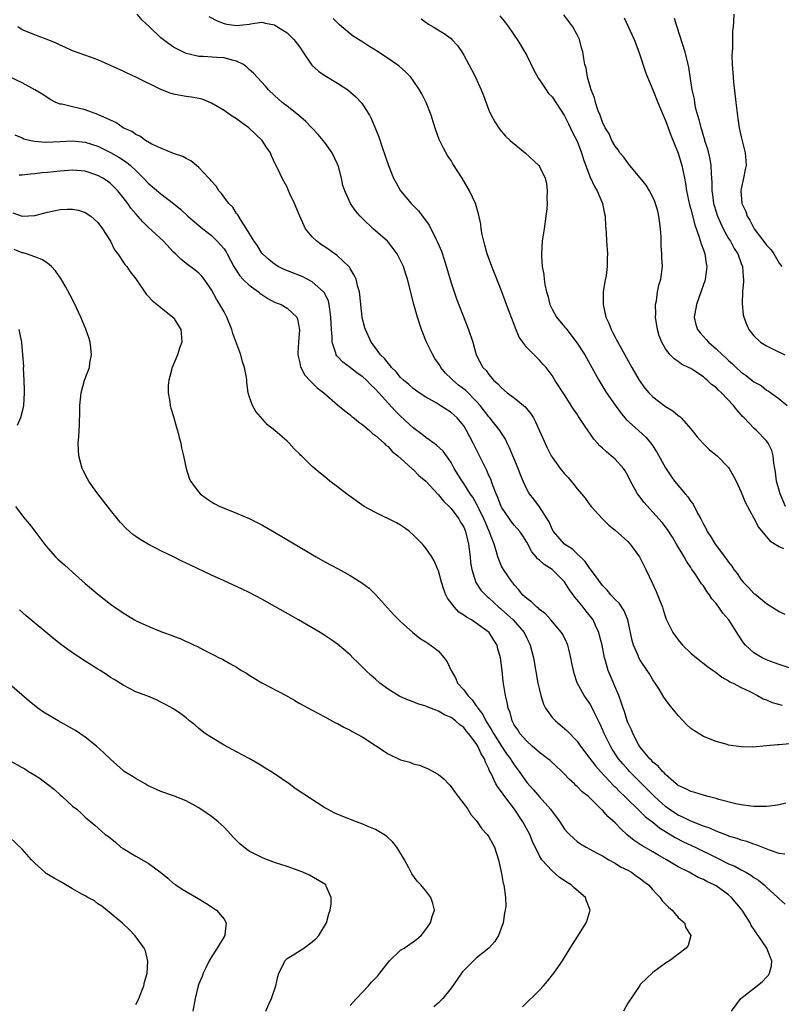
# Model space of a CAD drawing. Units: inches. Extents: x 2505702 to 2508000, y 1521000 to 1524000.
# Drawn here: x 2506577 to 2506697, y 1523222 to 1523378 of the extents above; entities that cross this region are included whole.
import ezdxf

# ---------------------------------------------------------------- set-up
doc = ezdxf.new("R2010")
doc.units = ezdxf.units.IN
doc.header["$MEASUREMENT"] = 0
doc.layers.add('LD25051521_10ft', color=254, linetype='Continuous')

msp = doc.modelspace()

# ---------------------------------------------------------------- linework, layer by layer
at = {"layer": 'LD25051521_10ft'}
for points, elevation in [([(2506698.65, 1523263.35), (2506697, 1523263.19), (2506696.8, 1523263.2), (2506695, 1523263.03), (2506692.86, 1523262.86), (2506691, 1523262.88), (2506689, 1523263.16), (2506688.75, 1523263.25), (2506687, 1523263.73), (2506685, 1523264.54), (2506683.47, 1523265.47), (2506683, 1523265.81), (2506682.38, 1523266.38), (2506681, 1523267.85), (2506679.58, 1523269.58), (2506679, 1523270.38), (2506678.74, 1523270.74), (2506677.99, 1523272.01), (2506677.37, 1523273), (2506677, 1523273.53), (2506676.44, 1523274.44), (2506676.11, 1523275), (2506675, 1523276.6), (2506674.78, 1523277), (2506674.66, 1523277.34), (2506673.93, 1523279), (2506673.72, 1523279.72), (2506673.03, 1523283.03), (2506672.44, 1523284.44), (2506671.63, 1523285.63), (2506671, 1523286.25), (2506670.3, 1523287), (2506669.74, 1523287.74), (2506669, 1523288.47), (2506667.4, 1523290.6), (2506667.07, 1523291.07), (2506667, 1523291.13), (2506666.26, 1523292.26), (2506665, 1523293.47), (2506664.23, 1523294.23), (2506663, 1523295), (2506661.21, 1523297), (2506661, 1523297.38), (2506660.53, 1523298.53), (2506660.23, 1523299), (2506659, 1523300.91), (2506658.12, 1523302.12), (2506657.44, 1523303), (2506657.26, 1523303.26), (2506657, 1523303.73), (2506656.43, 1523305), (2506656.01, 1523306.01), (2506655.65, 1523307), (2506654.28, 1523310.28), (2506653.9, 1523311), (2506653.62, 1523311.62), (2506653, 1523312.57), (2506652.75, 1523313), (2506651.16, 1523315), (2506651, 1523315.16), (2506649.62, 1523317), (2506649, 1523317.69), (2506647.35, 1523319.35), (2506646.2, 1523320.2), (2506645.26, 1523321), (2506645, 1523321.28), (2506644.13, 1523322.13), (2506643.39, 1523323), (2506643.25, 1523323.25), (2506643, 1523323.66), (2506642.44, 1523324.44), (2506642.08, 1523325), (2506641.11, 1523327), (2506640.3, 1523329), (2506639.65, 1523331), (2506639.1, 1523333), (2506639, 1523333.45), (2506638.08, 1523337), (2506637.8, 1523337.8), (2506637.44, 1523339), (2506637, 1523339.97), (2506636.47, 1523341), (2506635.84, 1523341.84), (2506634.9, 1523343), (2506632.67, 1523345), (2506631, 1523346.58), (2506630.78, 1523346.77), (2506630.56, 1523347), (2506629.83, 1523347.83), (2506629.03, 1523349), (2506628.13, 1523351), (2506627.86, 1523351.86), (2506627.63, 1523353), (2506627.14, 1523354.86), (2506627, 1523355.24), (2506626.15, 1523357), (2506625, 1523358.65), (2506624.73, 1523359), (2506623.94, 1523359.94), (2506621.99, 1523361.99), (2506620.8, 1523363), (2506619, 1523364.43), (2506618.23, 1523365), (2506617, 1523366.08), (2506616.04, 1523367), (2506615.57, 1523367.57), (2506613.67, 1523369.67), (2506613, 1523370.24), (2506612.61, 1523370.61), (2506612.09, 1523371), (2506611, 1523371.57), (2506610.29, 1523371.71), (2506609, 1523372.1), (2506607.86, 1523372.14), (2506605.71, 1523372.29), (2506605, 1523372.28), (2506603.28, 1523372.72), (2506603, 1523372.76), (2506602.49, 1523373), (2506601.5, 1523373.5), (2506601, 1523373.77), (2506600.27, 1523374.27), (2506599, 1523375.23), (2506597.2, 1523377), (2506596.04, 1523378.04), (2506595.22, 1523379)], 7710), ([(2506606.61, 1523378.61), (2506607.93, 1523377.93), (2506609, 1523377.5), (2506609.43, 1523377.43), (2506611, 1523377.19), (2506613, 1523377.43), (2506613.52, 1523377.52), (2506615, 1523377.71), (2506615.57, 1523377.57), (2506617, 1523377.29), (2506617.5, 1523377), (2506619, 1523376.02), (2506620.09, 1523375), (2506621, 1523373.79), (2506621.51, 1523373), (2506622.92, 1523370.92), (2506623.96, 1523369.96), (2506625, 1523369.28), (2506627, 1523368.04), (2506628.61, 1523367), (2506629.88, 1523365.88), (2506630.73, 1523365), (2506631, 1523364.61), (2506632.04, 1523363), (2506632.36, 1523362.36), (2506633, 1523360.8), (2506633.54, 1523359.54), (2506634.06, 1523357.94), (2506634.56, 1523356.56), (2506635.08, 1523355), (2506635.89, 1523353), (2506636.27, 1523352.27), (2506637, 1523351), (2506638.66, 1523349), (2506639.82, 1523347.82), (2506641.54, 1523345.54), (2506642.59, 1523343.41), (2506642.87, 1523342.87), (2506643.46, 1523341.46), (2506643.96, 1523339.96), (2506645, 1523336.41), (2506645.86, 1523333.86), (2506647.77, 1523329), (2506648.43, 1523327), (2506649, 1523325), (2506650.03, 1523323), (2506650.54, 1523322.54), (2506651, 1523321.91), (2506651.74, 1523321), (2506652.42, 1523320.42), (2506653, 1523319.77), (2506653.9, 1523319), (2506655, 1523318.21), (2506656.5, 1523317), (2506656.76, 1523316.76), (2506657.66, 1523315.66), (2506658.05, 1523315), (2506658.37, 1523314.37), (2506659, 1523312.96), (2506660.25, 1523310.25), (2506660.88, 1523309), (2506661, 1523308.8), (2506662.28, 1523307), (2506663, 1523306.13), (2506663.55, 1523305.55), (2506664.48, 1523304.48), (2506665, 1523303.8), (2506665.7, 1523303), (2506666.27, 1523302.27), (2506667, 1523301.26), (2506667.21, 1523301), (2506668.98, 1523299), (2506670.02, 1523298.02), (2506671, 1523297.23), (2506673, 1523295.43), (2506673.39, 1523295), (2506674.87, 1523293), (2506675, 1523292.78), (2506675.86, 1523291), (2506676.87, 1523288.87), (2506677.5, 1523287.5), (2506677.71, 1523287), (2506678.49, 1523285), (2506678.6, 1523284.6), (2506679.11, 1523283.11), (2506680.15, 1523281), (2506681, 1523279.82), (2506681.71, 1523279), (2506683, 1523277.75), (2506683.91, 1523277), (2506685.63, 1523275.63), (2506686.56, 1523275), (2506687, 1523274.68), (2506687.92, 1523273.92), (2506689, 1523273.37), (2506689.21, 1523273.21), (2506689.7, 1523273), (2506691, 1523272.31), (2506692.35, 1523271.65), (2506693.57, 1523271), (2506694.48, 1523270.48), (2506695, 1523270.31), (2506695.91, 1523269.91), (2506697.5, 1523269.5)], 7700), ([(2506698.58, 1523275.42), (2506697, 1523275.93), (2506695.55, 1523276.45), (2506695, 1523276.66), (2506694.31, 1523277), (2506693, 1523277.81), (2506691.67, 1523279), (2506691.38, 1523279.38), (2506690.58, 1523280.58), (2506689.03, 1523283), (2506688.06, 1523284.06), (2506687.44, 1523285), (2506687, 1523285.59), (2506686.34, 1523286.34), (2506685.95, 1523287), (2506685.53, 1523287.53), (2506685, 1523288.38), (2506684.72, 1523288.72), (2506684.56, 1523289), (2506683.7, 1523290.3), (2506683.12, 1523291.12), (2506683, 1523291.32), (2506682.3, 1523292.3), (2506681.93, 1523293), (2506680.76, 1523295), (2506680.1, 1523296.1), (2506679.31, 1523297.31), (2506678.45, 1523298.45), (2506677, 1523300.06), (2506675.63, 1523301.63), (2506674.74, 1523302.74), (2506674.57, 1523303), (2506674.05, 1523303.95), (2506673.45, 1523305), (2506673, 1523305.89), (2506672.6, 1523306.6), (2506672.33, 1523307), (2506671, 1523308.48), (2506670.4, 1523309), (2506669.62, 1523309.62), (2506669, 1523310.21), (2506668.57, 1523310.57), (2506668.22, 1523311), (2506667.65, 1523311.65), (2506667, 1523312.6), (2506666.83, 1523312.83), (2506666.17, 1523313.83), (2506665.22, 1523315.22), (2506665, 1523315.58), (2506664.41, 1523316.41), (2506663, 1523318.65), (2506661.46, 1523321), (2506661, 1523321.75), (2506660.06, 1523323), (2506659.55, 1523323.55), (2506659, 1523324.18), (2506658.57, 1523324.57), (2506658.19, 1523325), (2506657, 1523326.16), (2506656.37, 1523327), (2506655.81, 1523327.81), (2506655.21, 1523329.21), (2506655, 1523329.8), (2506654.26, 1523331.74), (2506653.59, 1523333.59), (2506653, 1523335.14), (2506651.45, 1523339), (2506650.73, 1523341), (2506650.37, 1523342.37), (2506650.17, 1523343), (2506649.94, 1523344.06), (2506649.79, 1523345), (2506649.7, 1523345.7), (2506649.37, 1523347.37), (2506648.88, 1523349), (2506647.94, 1523351), (2506646.73, 1523353), (2506645.29, 1523355.29), (2506645, 1523355.78), (2506644.5, 1523356.5), (2506643.77, 1523357.77), (2506643.13, 1523359.13), (2506642.59, 1523360.59), (2506642.23, 1523361.77), (2506641.82, 1523363), (2506641.03, 1523365), (2506640.35, 1523366.35), (2506639.99, 1523367), (2506639, 1523368.49), (2506638.6, 1523369), (2506637.83, 1523369.83), (2506636.76, 1523370.76), (2506636.42, 1523371), (2506635, 1523371.98), (2506633.18, 1523373.18), (2506633, 1523373.31), (2506631.95, 1523373.95), (2506631, 1523374.56), (2506629.49, 1523375.49), (2506629, 1523375.87), (2506627.3, 1523377.3), (2506626.31, 1523378.31)], 7690), ([(2506640.24, 1523378.24), (2506641.43, 1523377.43), (2506642.16, 1523377), (2506643.92, 1523375.92), (2506645, 1523375.12), (2506645.13, 1523375), (2506646.01, 1523374.01), (2506646.7, 1523373), (2506647, 1523372.5), (2506647.83, 1523371), (2506648.23, 1523370.23), (2506648.85, 1523369), (2506649.76, 1523367), (2506650.13, 1523366.13), (2506651, 1523363.79), (2506651.33, 1523363), (2506651.91, 1523361.91), (2506652.71, 1523360.71), (2506653.65, 1523359.65), (2506654.39, 1523359), (2506654.7, 1523358.7), (2506656.76, 1523357), (2506658.92, 1523355), (2506659, 1523354.87), (2506659.93, 1523353), (2506660.1, 1523352.1), (2506660.25, 1523351), (2506660.2, 1523349.8), (2506660.22, 1523349), (2506660.16, 1523348.16), (2506660.03, 1523347), (2506659.74, 1523345), (2506659.66, 1523344.34), (2506659.45, 1523343), (2506659.34, 1523341), (2506659.33, 1523340.67), (2506659.46, 1523339), (2506659.72, 1523337.72), (2506659.75, 1523337), (2506659.87, 1523336.13), (2506660.14, 1523335), (2506660.34, 1523334.34), (2506660.67, 1523333), (2506661, 1523332.27), (2506661.69, 1523331), (2506663, 1523329.47), (2506663.21, 1523329.21), (2506663.35, 1523329), (2506665, 1523326.86), (2506666.18, 1523325), (2506667.32, 1523323), (2506668.42, 1523321), (2506669.39, 1523319.39), (2506669.64, 1523319), (2506671, 1523317.03), (2506671.86, 1523315.86), (2506672.78, 1523314.78), (2506674.7, 1523313), (2506675.91, 1523311.91), (2506676.82, 1523310.82), (2506677.61, 1523309.61), (2506679, 1523307.09), (2506679.84, 1523305.84), (2506680.44, 1523305), (2506682.09, 1523303), (2506682.51, 1523302.51), (2506683, 1523301.79), (2506683.36, 1523301.36), (2506684.08, 1523299.92), (2506684.59, 1523299), (2506685, 1523298.15), (2506685.42, 1523297.42), (2506685.62, 1523297), (2506686.17, 1523296.17), (2506686.88, 1523295), (2506688.65, 1523292.65), (2506689, 1523292.13), (2506689.5, 1523291.5), (2506689.82, 1523291), (2506690.33, 1523290.33), (2506691, 1523289.33), (2506691.3, 1523289), (2506692.16, 1523288.15), (2506693, 1523287.21), (2506693.13, 1523287.13), (2506695, 1523285.62), (2506696.6, 1523284.6), (2506697, 1523284.32), (2506697.93, 1523283.93)], 7680), ([(2506652.71, 1523378.71), (2506653.61, 1523377.61), (2506654.08, 1523377), (2506655, 1523375.69), (2506655.45, 1523375), (2506656.04, 1523374.04), (2506657, 1523372.42), (2506658.12, 1523370.12), (2506658.76, 1523369), (2506658.83, 1523368.83), (2506659, 1523368.61), (2506660.07, 1523367), (2506660.43, 1523366.43), (2506661, 1523365.89), (2506663, 1523362.86), (2506663.59, 1523361.59), (2506664.26, 1523360.26), (2506665, 1523358.89), (2506665.69, 1523357), (2506665.98, 1523355.98), (2506667, 1523353.29), (2506667.71, 1523351.71), (2506668.15, 1523351), (2506669.01, 1523349), (2506669.33, 1523347.33), (2506669.43, 1523347), (2506669.47, 1523345.47), (2506669.54, 1523345), (2506669.6, 1523344.4), (2506669.66, 1523343), (2506669.79, 1523341), (2506669.75, 1523340.25), (2506669.75, 1523339), (2506669.56, 1523337.56), (2506669.38, 1523336.62), (2506669.13, 1523335), (2506669.1, 1523333), (2506669.55, 1523331), (2506670.02, 1523330.02), (2506670.37, 1523329), (2506670.61, 1523328.61), (2506671, 1523327.8), (2506671.29, 1523327.29), (2506671.41, 1523327), (2506673.64, 1523323), (2506674.82, 1523321), (2506675.74, 1523319.74), (2506676.37, 1523319), (2506677, 1523318.37), (2506679, 1523316.83), (2506680.13, 1523316.13), (2506681, 1523315.38), (2506681.24, 1523315.24), (2506681.49, 1523315), (2506683, 1523313.27), (2506684.03, 1523312.03), (2506684.95, 1523310.95), (2506685.97, 1523309.97), (2506687.16, 1523309), (2506689, 1523307.13), (2506689.1, 1523307), (2506689.79, 1523305.79), (2506690.2, 1523305), (2506691, 1523303.26), (2506691.64, 1523301.64), (2506693, 1523299.12), (2506693.71, 1523297.71), (2506695, 1523296.17), (2506695.51, 1523295.51), (2506696.4, 1523295), (2506697, 1523294.63), (2506697.68, 1523294.32)], 7670), ([(2506698, 1523301), (2506697.15, 1523303), (2506696.6, 1523305), (2506696.44, 1523306.44), (2506696.31, 1523307), (2506696.15, 1523307.85), (2506696.05, 1523309), (2506695.83, 1523309.83), (2506695.29, 1523311), (2506695, 1523311.37), (2506693.4, 1523313), (2506693, 1523313.37), (2506691.45, 1523315), (2506691.22, 1523315.22), (2506691, 1523315.5), (2506690.28, 1523316.28), (2506689.79, 1523317), (2506687.86, 1523319), (2506687.4, 1523319.4), (2506687, 1523319.82), (2506686.31, 1523320.31), (2506685.62, 1523321), (2506685.26, 1523321.26), (2506685, 1523321.51), (2506683.46, 1523322.54), (2506683, 1523322.82), (2506682.66, 1523323), (2506681.51, 1523323.51), (2506681, 1523323.93), (2506680.35, 1523324.35), (2506679.75, 1523325), (2506679, 1523325.94), (2506678.4, 1523327), (2506678, 1523328), (2506677.72, 1523329), (2506677.43, 1523331), (2506677.46, 1523331.46), (2506677.43, 1523333), (2506677.56, 1523333.56), (2506677.74, 1523335), (2506677.94, 1523336.06), (2506678.24, 1523337), (2506678.51, 1523339), (2506678.42, 1523340.42), (2506678.42, 1523341), (2506678.28, 1523342.28), (2506678.29, 1523343.71), (2506678.2, 1523345), (2506678.11, 1523345.89), (2506677.95, 1523347), (2506677.75, 1523347.75), (2506677.31, 1523349.31), (2506677, 1523350.02), (2506676.47, 1523351), (2506675.92, 1523351.92), (2506675, 1523353.06), (2506673.35, 1523355), (2506673.2, 1523355.2), (2506673, 1523355.43), (2506672.36, 1523356.36), (2506671.77, 1523357), (2506671.47, 1523357.47), (2506671, 1523358.06), (2506670.49, 1523359), (2506670.05, 1523360.05), (2506669.44, 1523361), (2506669, 1523361.9), (2506668.61, 1523363), (2506668.33, 1523363.67), (2506667.91, 1523365), (2506667.73, 1523365.73), (2506667.2, 1523367), (2506666.63, 1523369), (2506666.42, 1523370.42), (2506666.21, 1523371), (2506666.05, 1523371.95), (2506665.89, 1523373), (2506665.67, 1523373.67), (2506665.36, 1523375), (2506665, 1523375.72), (2506664.32, 1523377), (2506662.89, 1523378.89)], 7660), ([(2506672.42, 1523378.42), (2506673.06, 1523377.06), (2506674.01, 1523375), (2506674.78, 1523373), (2506675.81, 1523369.81), (2506676.12, 1523369), (2506677, 1523366.99), (2506677.76, 1523365), (2506678.6, 1523363), (2506679, 1523362.12), (2506679.84, 1523359.84), (2506681, 1523356.96), (2506681.6, 1523355), (2506681.74, 1523354.26), (2506682.02, 1523353), (2506682.17, 1523352.17), (2506682.33, 1523351), (2506682.79, 1523348.79), (2506683, 1523348.1), (2506683.62, 1523345.62), (2506684.34, 1523343.66), (2506684.62, 1523342.62), (2506685, 1523341.67), (2506685.17, 1523341.17), (2506685.25, 1523341), (2506685.46, 1523339.46), (2506685.57, 1523339), (2506685.33, 1523337.33), (2506685.3, 1523337), (2506685.24, 1523336.76), (2506684.72, 1523335.28), (2506683.88, 1523333), (2506683.53, 1523331), (2506683.82, 1523329.82), (2506684.07, 1523329), (2506684.48, 1523328.48), (2506685.43, 1523327.43), (2506685.79, 1523327), (2506687, 1523325.96), (2506688.01, 1523325), (2506688.54, 1523324.54), (2506689, 1523324.1), (2506689.6, 1523323.6), (2506690.22, 1523323), (2506691, 1523322.28), (2506691.76, 1523321.76), (2506693, 1523320.75), (2506694.14, 1523320.14), (2506695, 1523319.42), (2506695.28, 1523319.28), (2506697, 1523318.03), (2506698.3, 1523317)], 7650), ([(2506680.37, 1523378.37), (2506680.79, 1523377), (2506682.04, 1523373), (2506682.54, 1523371), (2506682.62, 1523370.62), (2506683.18, 1523367), (2506683.51, 1523365.51), (2506683.58, 1523365), (2506683.72, 1523364.28), (2506684.06, 1523363), (2506684.29, 1523362.29), (2506684.59, 1523361), (2506684.7, 1523360.7), (2506685, 1523359.61), (2506685.15, 1523359.15), (2506685.18, 1523359), (2506685.64, 1523357.64), (2506686.03, 1523356.03), (2506686.2, 1523355), (2506686.23, 1523353.77), (2506686.3, 1523353), (2506686.34, 1523352.34), (2506686.33, 1523351), (2506686.42, 1523350.42), (2506686.6, 1523349), (2506686.69, 1523348.69), (2506687.21, 1523347), (2506688.13, 1523345), (2506689, 1523343.45), (2506689.28, 1523343), (2506689.88, 1523341.88), (2506690.44, 1523341), (2506691, 1523339.46), (2506691.19, 1523339), (2506691.3, 1523337.3), (2506691.35, 1523337), (2506691.36, 1523336.64), (2506691.22, 1523335), (2506691.15, 1523333.15), (2506691.33, 1523331.33), (2506691.41, 1523331), (2506691.85, 1523329.85), (2506692.22, 1523329), (2506693, 1523328.04), (2506694.05, 1523327), (2506695, 1523326.43), (2506696.07, 1523325.93), (2506697.93, 1523325)], 7640), ([(2506689.84, 1523379), (2506689.79, 1523377.79), (2506689.73, 1523377), (2506689.63, 1523376.37), (2506689.6, 1523375), (2506689.63, 1523373.63), (2506689.55, 1523373), (2506689.5, 1523372.5), (2506689.57, 1523371), (2506689.69, 1523369.69), (2506689.7, 1523369), (2506689.76, 1523368.24), (2506690.12, 1523365), (2506690.45, 1523362.45), (2506690.69, 1523361), (2506691, 1523359.53), (2506691.64, 1523357), (2506691.73, 1523355.73), (2506691.76, 1523355), (2506691.63, 1523354.37), (2506691.38, 1523353), (2506691, 1523351.32), (2506690.95, 1523351), (2506691.1, 1523349), (2506691.72, 1523347.72), (2506691.93, 1523347), (2506692.37, 1523346.37), (2506693.06, 1523345), (2506694.75, 1523342.75), (2506695, 1523342.39), (2506695.68, 1523341.68), (2506696.15, 1523341), (2506697, 1523339.55), (2506697.42, 1523339)], 7630), ([(2506698.05, 1523253.95), (2506697, 1523253.7), (2506696.4, 1523253.6), (2506695, 1523253.44), (2506694.59, 1523253.41), (2506693, 1523253.45), (2506692.53, 1523253.47), (2506691, 1523253.69), (2506690.15, 1523253.85), (2506687.47, 1523254.53), (2506687, 1523254.69), (2506685.73, 1523255), (2506685.17, 1523255.17), (2506685, 1523255.21), (2506683.65, 1523255.65), (2506683, 1523255.81), (2506682.24, 1523256.24), (2506681, 1523256.76), (2506680.88, 1523256.88), (2506680.7, 1523257), (2506679, 1523258.49), (2506678.77, 1523258.77), (2506678.5, 1523259), (2506677.85, 1523259.85), (2506677, 1523260.48), (2506676.77, 1523260.77), (2506676.51, 1523261), (2506675, 1523262.83), (2506674.88, 1523263), (2506674.72, 1523263.28), (2506673.81, 1523265), (2506673.58, 1523265.58), (2506673, 1523266.76), (2506672.91, 1523267), (2506672.47, 1523268.47), (2506672.28, 1523269), (2506671.98, 1523269.98), (2506671.6, 1523271), (2506669.92, 1523275), (2506669.49, 1523276.51), (2506669.33, 1523277), (2506668.93, 1523279), (2506668.55, 1523280.55), (2506668.43, 1523281), (2506667.9, 1523282.1), (2506667.5, 1523283), (2506667.3, 1523283.3), (2506666.41, 1523284.41), (2506665.95, 1523285), (2506665, 1523286.18), (2506664.6, 1523286.6), (2506663.77, 1523287.77), (2506663, 1523289.01), (2506661.03, 1523291), (2506659.76, 1523291.76), (2506659, 1523292.45), (2506658.69, 1523292.69), (2506658.49, 1523293), (2506657.8, 1523293.8), (2506657, 1523295.32), (2506656.35, 1523296.34), (2506655.9, 1523297), (2506655.5, 1523297.5), (2506655, 1523298.03), (2506654.57, 1523298.57), (2506654.26, 1523299), (2506653, 1523300.86), (2506652.93, 1523301), (2506652.41, 1523302.41), (2506652.12, 1523303), (2506651.55, 1523304.45), (2506651.28, 1523305.28), (2506651, 1523305.88), (2506650.67, 1523306.67), (2506650.49, 1523307), (2506649.32, 1523309.32), (2506648.51, 1523311), (2506647.46, 1523313), (2506647, 1523313.74), (2506645.94, 1523315), (2506645, 1523315.89), (2506643.26, 1523317), (2506642.62, 1523317.38), (2506641, 1523318.3), (2506639.95, 1523319), (2506639, 1523319.67), (2506638.31, 1523320.31), (2506637.44, 1523321), (2506637, 1523321.43), (2506636.3, 1523322.3), (2506635.55, 1523323), (2506635.34, 1523323.34), (2506635, 1523323.68), (2506634.45, 1523324.45), (2506633.82, 1523325), (2506633, 1523326.13), (2506632.31, 1523327), (2506631.41, 1523329), (2506631.31, 1523329.31), (2506631, 1523330.52), (2506630.91, 1523331), (2506630.54, 1523334.54), (2506630.47, 1523335), (2506630.24, 1523335.76), (2506629.94, 1523337), (2506629.66, 1523337.66), (2506629, 1523338.68), (2506628.88, 1523338.88), (2506628.78, 1523339), (2506627, 1523340.68), (2506625.65, 1523341.65), (2506625, 1523342.1), (2506624.44, 1523342.44), (2506623.72, 1523343), (2506623, 1523343.72), (2506621.94, 1523345), (2506621, 1523347), (2506620.16, 1523349), (2506619.46, 1523350.54), (2506619.18, 1523351.18), (2506619, 1523351.56), (2506618.2, 1523353), (2506617.53, 1523354.47), (2506617.17, 1523355.17), (2506616.53, 1523356.54), (2506616.35, 1523357), (2506615.8, 1523357.8), (2506615.04, 1523359), (2506613.99, 1523359.99), (2506612.95, 1523361), (2506611.8, 1523361.8), (2506611, 1523362.39), (2506610.05, 1523363), (2506609, 1523363.73), (2506607, 1523364.91), (2506605.51, 1523365.51), (2506605, 1523365.63), (2506603.85, 1523365.85), (2506603, 1523365.93), (2506602.09, 1523366.09), (2506601, 1523366.32), (2506600.47, 1523366.47), (2506599, 1523367.08), (2506595, 1523369.03), (2506593.64, 1523369.64), (2506593, 1523369.96), (2506589, 1523371.77), (2506587.83, 1523372.17), (2506585.15, 1523373.15), (2506585, 1523373.19), (2506583.78, 1523373.78), (2506583, 1523374.07), (2506582.39, 1523374.39), (2506580.97, 1523374.97), (2506579.52, 1523375.52), (2506579, 1523375.7), (2506577, 1523376.52), (2506576.29, 1523377)], 7720), ([(2506697.89, 1523245.89), (2506697, 1523246.01), (2506695.48, 1523246.52), (2506693.35, 1523247.35), (2506693, 1523247.44), (2506691.86, 1523247.86), (2506691, 1523248.08), (2506690.34, 1523248.34), (2506689, 1523248.74), (2506688.82, 1523248.82), (2506687, 1523249.53), (2506686, 1523250), (2506685, 1523250.34), (2506683, 1523251.09), (2506681.73, 1523251.73), (2506681, 1523252.04), (2506680.42, 1523252.42), (2506679.56, 1523253), (2506679, 1523253.41), (2506677.23, 1523255), (2506676.12, 1523256.12), (2506675.23, 1523257), (2506673.27, 1523259), (2506673, 1523259.3), (2506672.21, 1523260.21), (2506671.56, 1523261), (2506670.54, 1523262.54), (2506670.25, 1523263), (2506669.27, 1523265), (2506669, 1523265.66), (2506668.59, 1523266.59), (2506667.73, 1523268.27), (2506667.27, 1523269.27), (2506667, 1523269.74), (2506666.48, 1523270.48), (2506666.09, 1523271), (2506665.01, 1523273.01), (2506664.5, 1523274.5), (2506664.38, 1523275), (2506664.15, 1523276.15), (2506664, 1523277), (2506663.66, 1523278.34), (2506663.52, 1523279), (2506663.37, 1523279.37), (2506662.71, 1523280.71), (2506662.53, 1523281), (2506660.82, 1523283), (2506659.95, 1523283.95), (2506659, 1523284.67), (2506658.85, 1523284.85), (2506658.61, 1523285), (2506657.81, 1523285.81), (2506657, 1523286.37), (2506656.34, 1523287), (2506655.76, 1523287.76), (2506655, 1523288.56), (2506654.82, 1523288.82), (2506654.66, 1523289), (2506654.02, 1523290.01), (2506653.29, 1523291), (2506653, 1523291.54), (2506652.56, 1523292.56), (2506652.42, 1523293), (2506652.22, 1523293.78), (2506651.81, 1523295), (2506651.1, 1523296.9), (2506650.43, 1523298.43), (2506650.21, 1523299), (2506649.43, 1523300.57), (2506649.16, 1523301.16), (2506648.43, 1523302.43), (2506648.04, 1523303), (2506647, 1523304.64), (2506646.73, 1523305), (2506645.51, 1523307), (2506645, 1523307.94), (2506644.25, 1523309), (2506643.73, 1523309.73), (2506642.7, 1523310.7), (2506641.55, 1523311.55), (2506641, 1523311.89), (2506640.39, 1523312.39), (2506639, 1523313.42), (2506637, 1523315.28), (2506636.14, 1523316.14), (2506633, 1523319.57), (2506632.26, 1523320.26), (2506631.57, 1523321), (2506631, 1523321.51), (2506630.13, 1523322.13), (2506629, 1523322.99), (2506627.84, 1523323.84), (2506627, 1523324.75), (2506626.87, 1523324.87), (2506626.79, 1523325), (2506626.74, 1523325.26), (2506626.13, 1523327), (2506626.13, 1523327.88), (2506626.02, 1523329), (2506625.97, 1523329.97), (2506625.95, 1523331), (2506625.76, 1523332.24), (2506625.68, 1523333), (2506625.55, 1523333.55), (2506624.89, 1523334.89), (2506624.79, 1523335), (2506623, 1523336.58), (2506622.17, 1523337), (2506621.41, 1523337.41), (2506618.55, 1523338.55), (2506617.61, 1523339), (2506617, 1523339.39), (2506616.11, 1523340.11), (2506615.1, 1523341), (2506615, 1523341.12), (2506614.3, 1523342.3), (2506613.8, 1523343), (2506613, 1523344.29), (2506612.59, 1523345), (2506611.71, 1523346.29), (2506611.19, 1523347.19), (2506611, 1523347.42), (2506610.39, 1523348.39), (2506609.75, 1523349), (2506609, 1523350.01), (2506608.6, 1523350.6), (2506608.17, 1523351), (2506607.73, 1523351.73), (2506607, 1523352.54), (2506606.81, 1523352.81), (2506606.59, 1523353), (2506605, 1523354.72), (2506604.64, 1523355), (2506603.76, 1523355.76), (2506603, 1523356.1), (2506602.46, 1523356.46), (2506601, 1523356.94), (2506599, 1523357.76), (2506597.58, 1523358.42), (2506596.57, 1523359), (2506595.66, 1523359.66), (2506595, 1523359.94), (2506594.39, 1523360.39), (2506593.02, 1523361), (2506591.83, 1523361.83), (2506591, 1523362.18), (2506589, 1523363.1), (2506587, 1523363.86), (2506585.88, 1523364.12), (2506585, 1523364.29), (2506583.28, 1523364.72), (2506583, 1523364.75), (2506582.35, 1523365), (2506581.45, 1523365.45), (2506580.27, 1523366.27), (2506579, 1523367.02), (2506577, 1523368.1), (2506575, 1523369.09)], 7730), ([(2506575.86, 1523359.86), (2506577, 1523359.38), (2506577.25, 1523359.25), (2506578.36, 1523359), (2506579, 1523358.87), (2506580.72, 1523358.72), (2506583, 1523358.8), (2506585, 1523358.91), (2506587, 1523358.72), (2506589, 1523358.07), (2506591, 1523357.09), (2506592.32, 1523356.32), (2506593.53, 1523355.53), (2506594.15, 1523355), (2506595, 1523354.21), (2506596.26, 1523353), (2506597, 1523352.21), (2506599, 1523350.52), (2506601.01, 1523349.01), (2506602.09, 1523348.09), (2506603.29, 1523347), (2506605, 1523345.53), (2506605.63, 1523345), (2506607, 1523343.92), (2506607.92, 1523343), (2506608.44, 1523342.44), (2506609, 1523341.79), (2506609.33, 1523341.33), (2506609.52, 1523341), (2506610.58, 1523339), (2506610.72, 1523338.72), (2506611.51, 1523337.51), (2506612, 1523337), (2506613, 1523336.03), (2506614.49, 1523335), (2506614.75, 1523334.75), (2506615, 1523334.56), (2506615.94, 1523333.94), (2506617, 1523333.38), (2506617.27, 1523333.27), (2506618.08, 1523333), (2506619, 1523332.43), (2506620.54, 1523331), (2506620.66, 1523330.66), (2506620.97, 1523328.97), (2506620.81, 1523327), (2506620.7, 1523325.3), (2506620.71, 1523325), (2506621, 1523323.74), (2506621.11, 1523323.11), (2506621.79, 1523321.79), (2506622.56, 1523321), (2506622.76, 1523320.76), (2506623, 1523320.56), (2506623.79, 1523319.79), (2506624.82, 1523319), (2506627, 1523317.1), (2506628.14, 1523316.14), (2506629, 1523315.5), (2506629.25, 1523315.25), (2506629.6, 1523315), (2506630.36, 1523314.36), (2506631, 1523313.91), (2506632.07, 1523313), (2506632.55, 1523312.55), (2506633, 1523312.24), (2506634.37, 1523311), (2506634.68, 1523310.68), (2506635, 1523310.46), (2506635.68, 1523309.68), (2506636.55, 1523309), (2506638.79, 1523307), (2506638.89, 1523306.89), (2506639, 1523306.82), (2506639.91, 1523305.91), (2506641, 1523304.98), (2506642.91, 1523302.91), (2506643, 1523302.83), (2506643.81, 1523301.81), (2506644.68, 1523301), (2506645, 1523300.65), (2506646.22, 1523299), (2506646.5, 1523298.49), (2506647, 1523297.68), (2506647.29, 1523297), (2506647.77, 1523295), (2506648.01, 1523293), (2506648.1, 1523292.1), (2506648.28, 1523291), (2506648.94, 1523288.95), (2506649.74, 1523287.74), (2506650.44, 1523287), (2506650.72, 1523286.72), (2506651, 1523286.52), (2506652.59, 1523285), (2506652.81, 1523284.81), (2506653, 1523284.66), (2506654.84, 1523283), (2506656.57, 1523281), (2506657, 1523280.11), (2506657.37, 1523279.37), (2506657.54, 1523279), (2506658.05, 1523277), (2506658.77, 1523273), (2506659, 1523271.91), (2506659.22, 1523271), (2506659.65, 1523269.65), (2506659.98, 1523269), (2506661, 1523267.53), (2506661.53, 1523267), (2506663, 1523265.79), (2506663.41, 1523265.42), (2506665, 1523263.77), (2506665.52, 1523263), (2506667, 1523261.06), (2506667.88, 1523259.88), (2506668.68, 1523259), (2506670.76, 1523256.76), (2506671, 1523256.54), (2506671.73, 1523255.73), (2506672.52, 1523255), (2506673, 1523254.52), (2506674.62, 1523253), (2506674.8, 1523252.8), (2506675, 1523252.65), (2506675.81, 1523251.81), (2506677, 1523250.93), (2506678.04, 1523250.04), (2506680.51, 1523248.51), (2506681.85, 1523247.85), (2506683.7, 1523247), (2506687, 1523245.37), (2506687.26, 1523245.26), (2506689, 1523244.37), (2506689.96, 1523243.96), (2506691, 1523243.38), (2506691.74, 1523243), (2506692.54, 1523242.54), (2506693, 1523242.18), (2506693.74, 1523241.74), (2506694.65, 1523241), (2506695, 1523240.65), (2506696.8, 1523239), (2506697, 1523238.78), (2506697.95, 1523237.95)], 7740), ([(2506689.46, 1523221), (2506690.93, 1523223), (2506694.33, 1523225.67), (2506695, 1523226.39), (2506695.31, 1523226.69), (2506695.49, 1523227), (2506695.8, 1523228.2), (2506695.85, 1523229), (2506695.59, 1523229.59), (2506695.06, 1523231), (2506693.7, 1523233), (2506693.39, 1523233.39), (2506693, 1523234.01), (2506692.59, 1523234.59), (2506692.39, 1523235), (2506691.12, 1523237), (2506689.47, 1523239), (2506689, 1523239.41), (2506687, 1523240.84), (2506686.73, 1523241), (2506685.54, 1523241.54), (2506685, 1523241.86), (2506684.18, 1523242.18), (2506682.76, 1523243), (2506681, 1523243.85), (2506679.13, 1523245), (2506677.77, 1523245.77), (2506677, 1523246.24), (2506675.25, 1523247.25), (2506675, 1523247.43), (2506674.04, 1523248.04), (2506672.94, 1523248.94), (2506671.89, 1523249.89), (2506671, 1523250.83), (2506669.87, 1523251.87), (2506669, 1523252.85), (2506668.92, 1523252.92), (2506667, 1523254.79), (2506666.76, 1523255), (2506665.78, 1523255.78), (2506665, 1523256.58), (2506664.77, 1523256.77), (2506664.55, 1523257), (2506663.74, 1523257.74), (2506663, 1523258.57), (2506662.57, 1523259), (2506660.7, 1523260.7), (2506660.34, 1523261), (2506659, 1523262.01), (2506657.86, 1523263), (2506657, 1523263.79), (2506655.92, 1523265), (2506655.57, 1523265.57), (2506655, 1523266.4), (2506654.81, 1523266.81), (2506654.68, 1523267), (2506654.34, 1523268.34), (2506654.03, 1523269), (2506653.91, 1523269.91), (2506653.6, 1523271), (2506653.26, 1523273.26), (2506653.09, 1523275), (2506653, 1523275.79), (2506652.83, 1523277), (2506652.43, 1523278.43), (2506652.29, 1523279), (2506651.77, 1523279.77), (2506651.04, 1523281), (2506649, 1523282.48), (2506648.23, 1523283), (2506647.43, 1523283.43), (2506647, 1523283.76), (2506646.25, 1523284.25), (2506645.53, 1523285), (2506644.45, 1523286.45), (2506644.16, 1523287), (2506643.84, 1523287.84), (2506643.46, 1523289), (2506643, 1523290.79), (2506642.92, 1523291), (2506642.34, 1523292.34), (2506641.96, 1523293), (2506641, 1523294.39), (2506640.46, 1523295), (2506639, 1523296.5), (2506638.39, 1523297), (2506637.6, 1523297.6), (2506637, 1523298.01), (2506636.37, 1523298.37), (2506633, 1523300), (2506631.23, 1523301), (2506628.41, 1523303), (2506627, 1523304.11), (2506625.79, 1523305), (2506625.35, 1523305.35), (2506625, 1523305.66), (2506624.25, 1523306.25), (2506623, 1523307.31), (2506621.28, 1523309), (2506621.13, 1523309.13), (2506621, 1523309.28), (2506620.12, 1523310.12), (2506619.35, 1523311), (2506619.16, 1523311.16), (2506619, 1523311.32), (2506617.06, 1523313), (2506615.9, 1523313.9), (2506614.02, 1523316.02), (2506613.51, 1523317), (2506613, 1523318.45), (2506612.84, 1523319), (2506612.6, 1523320.6), (2506612.6, 1523321), (2506612.56, 1523321.44), (2506612.27, 1523323), (2506611.92, 1523323.92), (2506611.65, 1523325), (2506610.41, 1523328.41), (2506610.25, 1523329), (2506609.46, 1523331), (2506609, 1523331.8), (2506608.36, 1523333), (2506607.81, 1523333.81), (2506607, 1523335.3), (2506605.85, 1523337), (2506605.48, 1523337.48), (2506605, 1523337.94), (2506604.42, 1523338.42), (2506603, 1523339.46), (2506602.15, 1523340.15), (2506601.32, 1523341), (2506601, 1523341.3), (2506599.38, 1523343), (2506597, 1523345.24), (2506596.11, 1523346.11), (2506595, 1523347.33), (2506594.25, 1523348.25), (2506593.73, 1523349), (2506593, 1523349.94), (2506592.16, 1523351), (2506591.6, 1523351.6), (2506591, 1523352.16), (2506590.52, 1523352.52), (2506589.79, 1523353), (2506589, 1523353.45), (2506587, 1523354.09), (2506585, 1523354.27), (2506583, 1523354.14), (2506581, 1523353.91), (2506580.15, 1523353.85), (2506579, 1523353.7), (2506578.34, 1523353.66), (2506577, 1523353.48), (2506576.54, 1523353.46)], 7750), ([(2506575.5, 1523347.5), (2506577, 1523347), (2506579, 1523347.09), (2506581, 1523347.62), (2506583, 1523348.06), (2506584.11, 1523348.11), (2506585, 1523348.11), (2506585.91, 1523347.91), (2506587, 1523347.59), (2506587.87, 1523347), (2506589, 1523345.98), (2506589.71, 1523345), (2506591, 1523343.01), (2506591.65, 1523341.65), (2506592.17, 1523341), (2506593.3, 1523339.3), (2506593.59, 1523339), (2506594.14, 1523338.14), (2506595, 1523337.03), (2506596.64, 1523334.64), (2506597, 1523334.29), (2506597.6, 1523333.6), (2506598.4, 1523333), (2506599, 1523332.49), (2506600.88, 1523331), (2506601, 1523330.87), (2506602.16, 1523329), (2506602.25, 1523327.75), (2506602.33, 1523327), (2506601.95, 1523326.05), (2506601.64, 1523325), (2506600.8, 1523323), (2506600.4, 1523321.6), (2506600.25, 1523321), (2506600.17, 1523320.17), (2506600.14, 1523319), (2506600.4, 1523317.6), (2506600.47, 1523317), (2506600.58, 1523316.58), (2506601, 1523315.26), (2506601.48, 1523313.48), (2506601.63, 1523313), (2506601.89, 1523311.89), (2506602.14, 1523311), (2506602.27, 1523310.27), (2506602.57, 1523309), (2506602.99, 1523306.99), (2506603.46, 1523305.46), (2506603.69, 1523305), (2506605, 1523303.22), (2506605.21, 1523303), (2506606.22, 1523302.22), (2506607, 1523301.71), (2506607.45, 1523301.45), (2506608.34, 1523301), (2506609, 1523300.7), (2506611, 1523299.93), (2506613, 1523299.09), (2506615, 1523298.06), (2506617, 1523296.9), (2506621, 1523294.53), (2506623.61, 1523293), (2506625, 1523292.22), (2506627.1, 1523291.1), (2506629, 1523290.06), (2506630.86, 1523288.86), (2506632.01, 1523288.01), (2506633.02, 1523287.02), (2506635.88, 1523283.88), (2506637, 1523282.74), (2506638.93, 1523281), (2506640.08, 1523280.08), (2506641, 1523279.53), (2506641.29, 1523279.29), (2506642.48, 1523278.48), (2506643, 1523278.06), (2506643.92, 1523277), (2506644.38, 1523276.38), (2506645, 1523275), (2506645.74, 1523273.74), (2506646.04, 1523273), (2506647, 1523271.91), (2506647.64, 1523271), (2506648.32, 1523270.32), (2506649, 1523269.4), (2506649.18, 1523269.18), (2506649.26, 1523269), (2506650.02, 1523268.01), (2506650.52, 1523267), (2506651.47, 1523265.47), (2506651.7, 1523265), (2506652.98, 1523262.98), (2506653.8, 1523261.8), (2506654.4, 1523261), (2506654.61, 1523260.61), (2506655, 1523260.04), (2506655.79, 1523259), (2506657, 1523257.25), (2506658.06, 1523256.06), (2506659, 1523254.94), (2506660.75, 1523253), (2506660.86, 1523252.86), (2506661, 1523252.64), (2506661.73, 1523251.73), (2506662.24, 1523251), (2506663, 1523249.84), (2506663.39, 1523249.39), (2506663.76, 1523249), (2506664.4, 1523248.4), (2506665, 1523247.86), (2506665.52, 1523247.52), (2506666.4, 1523247), (2506667, 1523246.69), (2506668.07, 1523246.07), (2506669, 1523245.62), (2506669.99, 1523245), (2506671, 1523244.43), (2506671.86, 1523243.86), (2506673, 1523243.32), (2506673.59, 1523243), (2506674.41, 1523242.41), (2506675, 1523242.04), (2506675.57, 1523241.57), (2506676.29, 1523241), (2506677, 1523240.24), (2506677.57, 1523239.57), (2506678.17, 1523239), (2506678.47, 1523238.47), (2506679, 1523237.96), (2506679.46, 1523237.46), (2506680.06, 1523237), (2506681, 1523235.82), (2506682, 1523235), (2506682.2, 1523234.2), (2506683.01, 1523232.99), (2506682.6, 1523231.4), (2506682.29, 1523231), (2506679.65, 1523229), (2506679, 1523228.58), (2506677, 1523227.11), (2506675, 1523225.2), (2506674.91, 1523225.09), (2506673, 1523222.27), (2506672.35, 1523221)], 7760), ([(2506656.34, 1523221.66), (2506659, 1523224.32), (2506659.64, 1523225), (2506660.27, 1523225.73), (2506661.29, 1523227), (2506662.67, 1523229), (2506663, 1523229.51), (2506663.86, 1523231), (2506665, 1523232.72), (2506666.41, 1523235), (2506666.57, 1523235.43), (2506667.03, 1523237), (2506666.47, 1523238.47), (2506666.31, 1523239), (2506664.52, 1523240.52), (2506664.05, 1523241), (2506663.4, 1523241.4), (2506662.2, 1523242.2), (2506661, 1523243.24), (2506659.37, 1523245), (2506659, 1523245.59), (2506657.89, 1523247.89), (2506657.46, 1523249), (2506656.38, 1523251), (2506655.04, 1523253), (2506653.5, 1523255), (2506653, 1523255.73), (2506652.44, 1523256.44), (2506652.11, 1523257), (2506651.35, 1523258.65), (2506651.1, 1523259.1), (2506651, 1523259.38), (2506650.46, 1523260.46), (2506650.3, 1523261), (2506649.78, 1523261.78), (2506649.25, 1523263), (2506649, 1523263.42), (2506647.77, 1523265), (2506647.41, 1523265.41), (2506647, 1523265.95), (2506646.37, 1523266.37), (2506645.69, 1523267), (2506645, 1523267.54), (2506643.97, 1523267.97), (2506643, 1523268.55), (2506641.21, 1523269.21), (2506641, 1523269.32), (2506639.72, 1523269.72), (2506639, 1523270.02), (2506638.27, 1523270.27), (2506636.89, 1523270.89), (2506635, 1523272.03), (2506633.72, 1523273), (2506633, 1523273.59), (2506632.26, 1523274.26), (2506631.47, 1523275), (2506630.23, 1523276.23), (2506629.42, 1523277), (2506629, 1523277.45), (2506627, 1523279.14), (2506625.92, 1523279.92), (2506625, 1523280.52), (2506624.24, 1523281), (2506623, 1523281.73), (2506620.83, 1523283), (2506615, 1523286.3), (2506613, 1523287.35), (2506611.88, 1523287.88), (2506609, 1523289.18), (2506607, 1523290.1), (2506603.67, 1523291.67), (2506603, 1523292), (2506602.31, 1523292.31), (2506601, 1523292.98), (2506599, 1523293.97), (2506597, 1523295), (2506595.72, 1523295.72), (2506595, 1523296.22), (2506594.55, 1523296.55), (2506593.48, 1523297.48), (2506592.51, 1523298.51), (2506591, 1523300.38), (2506588.99, 1523302.99), (2506588.15, 1523304.15), (2506587.57, 1523305), (2506587.36, 1523305.36), (2506586.68, 1523306.68), (2506586.53, 1523307), (2506586, 1523309), (2506585.93, 1523309.93), (2506585.89, 1523311), (2506585.99, 1523312.01), (2506586.01, 1523313), (2506586.09, 1523313.91), (2506586.13, 1523316.13), (2506586.16, 1523317), (2506586.35, 1523319), (2506586.9, 1523321), (2506587.65, 1523323), (2506587.75, 1523323.75), (2506587.99, 1523325), (2506587.88, 1523326.12), (2506587.77, 1523327), (2506587.6, 1523327.6), (2506587.1, 1523329.1), (2506586.29, 1523331), (2506585.24, 1523333.24), (2506584.57, 1523334.57), (2506583.86, 1523335.86), (2506583.11, 1523337.11), (2506582.3, 1523338.3), (2506581.67, 1523339), (2506581, 1523339.55), (2506580.14, 1523340.14), (2506579, 1523340.52), (2506577.7, 1523341), (2506577.16, 1523341.16), (2506577, 1523341.19), (2506575.72, 1523341.72)], 7770), ([(2506576.48, 1523329), (2506576.88, 1523327), (2506577.07, 1523325), (2506577.19, 1523323.19), (2506577.17, 1523322.83), (2506577.27, 1523321), (2506577.34, 1523319.34), (2506577.33, 1523319), (2506577.23, 1523317), (2506577, 1523316.01), (2506576.73, 1523315), (2506576.2, 1523313.8)], 7780), ([(2506575.95, 1523301), (2506577.43, 1523299), (2506578.15, 1523298.15), (2506579, 1523297.06), (2506580.74, 1523294.74), (2506582.31, 1523293), (2506582.65, 1523292.65), (2506583.71, 1523291.71), (2506585, 1523290.57), (2506587, 1523288.79), (2506589, 1523287.06), (2506591, 1523285.48), (2506591.69, 1523285), (2506593, 1523284.11), (2506593.71, 1523283.71), (2506594.82, 1523283), (2506595.19, 1523282.81), (2506597, 1523281.99), (2506598.74, 1523281.26), (2506599.41, 1523281), (2506600.61, 1523280.61), (2506601, 1523280.43), (2506602.05, 1523280.05), (2506603, 1523279.59), (2506603.42, 1523279.42), (2506604.25, 1523279), (2506604.77, 1523278.78), (2506605.73, 1523278.27), (2506607.43, 1523277.43), (2506608.21, 1523277), (2506608.76, 1523276.76), (2506609, 1523276.63), (2506609.9, 1523276.1), (2506611, 1523275.5), (2506611.79, 1523275), (2506612.56, 1523274.56), (2506613, 1523274.25), (2506613.79, 1523273.79), (2506615, 1523273.05), (2506618.85, 1523271), (2506620.23, 1523270.23), (2506621, 1523269.78), (2506623, 1523268.68), (2506625, 1523267.63), (2506626.7, 1523266.7), (2506627, 1523266.57), (2506628, 1523266), (2506629, 1523265.52), (2506629.32, 1523265.32), (2506631, 1523264.41), (2506633, 1523263.08), (2506635, 1523261.79), (2506637, 1523260.85), (2506638.45, 1523260.45), (2506639, 1523260.22), (2506639.98, 1523259.98), (2506641.39, 1523259.39), (2506643, 1523258.49), (2506643.83, 1523257.83), (2506644.58, 1523257), (2506644.8, 1523256.8), (2506645, 1523256.56), (2506645.63, 1523255.63), (2506646.13, 1523255), (2506647, 1523253.86), (2506647.63, 1523253), (2506648.15, 1523252.15), (2506649, 1523251.2), (2506649.08, 1523251.08), (2506649.16, 1523251), (2506649.88, 1523249.88), (2506650.73, 1523249), (2506651, 1523248.63), (2506651.55, 1523247.55), (2506651.87, 1523247), (2506652.53, 1523245), (2506653, 1523242.79), (2506653.25, 1523241.25), (2506653.34, 1523241), (2506653.65, 1523239), (2506653.66, 1523237.66), (2506653.59, 1523237), (2506653.49, 1523236.51), (2506653.24, 1523235), (2506652.5, 1523233), (2506651.94, 1523232.06), (2506651, 1523231), (2506649, 1523229.38), (2506648.56, 1523229), (2506647, 1523227.45), (2506646.79, 1523227.21), (2506646.63, 1523227), (2506645.98, 1523226.02), (2506645, 1523224.62), (2506643.68, 1523223), (2506643, 1523222.31), (2506642.29, 1523221.71)], 7780), ([(2506629, 1523221.91), (2506629.98, 1523223), (2506631.9, 1523225), (2506632.39, 1523225.61), (2506633, 1523226.21), (2506633.39, 1523226.61), (2506633.7, 1523227), (2506635, 1523228.73), (2506635.25, 1523229), (2506637, 1523230.65), (2506637.58, 1523231), (2506639, 1523232), (2506639.58, 1523232.42), (2506640.23, 1523233), (2506641, 1523233.96), (2506641.74, 1523235), (2506642.01, 1523235.99), (2506642.35, 1523237), (2506642.08, 1523238.08), (2506641.8, 1523239), (2506641, 1523240.05), (2506640.18, 1523241), (2506639.6, 1523241.6), (2506638.76, 1523242.76), (2506638.3, 1523243.7), (2506637.6, 1523245), (2506636.38, 1523247), (2506635.77, 1523247.77), (2506634.74, 1523248.74), (2506634.35, 1523249), (2506633, 1523249.79), (2506631.67, 1523250.33), (2506631, 1523250.62), (2506629.99, 1523251), (2506627.84, 1523251.85), (2506626.45, 1523252.45), (2506625.41, 1523253), (2506625, 1523253.24), (2506621.48, 1523255.48), (2506620.29, 1523256.29), (2506619.33, 1523257), (2506617, 1523258.63), (2506616.42, 1523259), (2506615.53, 1523259.53), (2506615, 1523259.89), (2506613, 1523261.04), (2506611, 1523262.12), (2506609, 1523263.17), (2506607, 1523264.35), (2506606.02, 1523265), (2506605, 1523265.8), (2506604.36, 1523266.36), (2506603.54, 1523267), (2506603, 1523267.47), (2506602.13, 1523268.13), (2506601, 1523268.9), (2506599.63, 1523269.63), (2506599, 1523269.99), (2506598.32, 1523270.32), (2506596.9, 1523270.9), (2506595, 1523271.63), (2506593, 1523272.64), (2506591.57, 1523273.57), (2506591, 1523273.9), (2506590.36, 1523274.36), (2506589.39, 1523275), (2506589, 1523275.22), (2506587, 1523276.47), (2506585, 1523277.79), (2506583.31, 1523279), (2506582.02, 1523280.02), (2506577.65, 1523283.65), (2506576.58, 1523284.58)], 7790), ([(2506615.65, 1523221), (2506616.11, 1523222.11), (2506616.52, 1523223), (2506617.21, 1523225), (2506617.51, 1523226.49), (2506617.71, 1523227), (2506618.44, 1523228.44), (2506618.63, 1523229), (2506619, 1523229.34), (2506619.81, 1523229.81), (2506621.66, 1523231), (2506623, 1523231.96), (2506623.54, 1523232.46), (2506624.05, 1523233), (2506625.24, 1523235), (2506625.6, 1523236.4), (2506625.84, 1523237), (2506626, 1523238), (2506625.99, 1523239), (2506625.17, 1523240.83), (2506625.12, 1523241), (2506625, 1523241.1), (2506623.83, 1523241.83), (2506622.53, 1523242.53), (2506621.51, 1523243), (2506619, 1523243.9), (2506617, 1523244.58), (2506615.23, 1523245.23), (2506615, 1523245.33), (2506614.28, 1523245.72), (2506613, 1523246.36), (2506612.61, 1523246.61), (2506611.51, 1523247.51), (2506610.52, 1523248.52), (2506610.1, 1523249), (2506609, 1523250.14), (2506608.57, 1523250.57), (2506608.09, 1523251), (2506607.5, 1523251.5), (2506607, 1523251.87), (2506606.34, 1523252.34), (2506605, 1523253.24), (2506603, 1523254.32), (2506601, 1523255.1), (2506599, 1523255.8), (2506598.2, 1523256.2), (2506597, 1523256.71), (2506596.83, 1523256.83), (2506596.48, 1523257), (2506595, 1523257.85), (2506594.31, 1523258.31), (2506593.19, 1523259), (2506593, 1523259.14), (2506591, 1523260.92), (2506589.95, 1523261.95), (2506588.8, 1523263), (2506587, 1523264.41), (2506586.15, 1523265), (2506585.45, 1523265.45), (2506585, 1523265.72), (2506582.72, 1523267), (2506580.39, 1523268.39), (2506579.49, 1523269), (2506578.1, 1523270.1), (2506575, 1523272.82)], 7800), ([(2506575, 1523260.71), (2506577, 1523259.61), (2506577.4, 1523259.4), (2506578, 1523259), (2506579, 1523258.39), (2506579.87, 1523257.87), (2506581, 1523256.96), (2506582.1, 1523256.1), (2506583, 1523255.26), (2506583.33, 1523255), (2506585, 1523253.5), (2506585.65, 1523253), (2506586.37, 1523252.37), (2506587, 1523251.75), (2506588.5, 1523250.5), (2506590.18, 1523249), (2506590.67, 1523248.67), (2506591.79, 1523247.79), (2506592.66, 1523247), (2506593, 1523246.77), (2506595, 1523245.54), (2506597, 1523244.44), (2506598.98, 1523242.98), (2506600.07, 1523242.06), (2506601, 1523241.25), (2506601.34, 1523241), (2506602.34, 1523240.34), (2506604.64, 1523239), (2506606.1, 1523238.1), (2506607, 1523237.53), (2506607.34, 1523237.34), (2506607.82, 1523237), (2506609, 1523235.6), (2506609.35, 1523235), (2506609.14, 1523233.14), (2506609.11, 1523233), (2506607.91, 1523231), (2506607, 1523229.6), (2506606.65, 1523229), (2506606.13, 1523227.87), (2506605.67, 1523227), (2506605.51, 1523226.49), (2506605, 1523225.34), (2506604.88, 1523225), (2506604.42, 1523223), (2506604.07, 1523221)], 7810), ([(2506595, 1523222.03), (2506595.34, 1523222.66), (2506595.48, 1523223), (2506596.28, 1523225), (2506596.4, 1523225.6), (2506596.82, 1523227), (2506596.93, 1523228.93), (2506596.56, 1523230.56), (2506596.35, 1523231), (2506594.93, 1523232.93), (2506593.96, 1523233.96), (2506593, 1523234.83), (2506592.92, 1523234.92), (2506589.64, 1523237.64), (2506589, 1523238.01), (2506588.46, 1523238.46), (2506587.43, 1523239), (2506587.17, 1523239.17), (2506587, 1523239.25), (2506586.44, 1523239.56), (2506585, 1523240.41), (2506583.91, 1523241), (2506583, 1523241.54), (2506582.05, 1523242.05), (2506580.82, 1523242.82), (2506580.58, 1523243), (2506579, 1523244.45), (2506578.46, 1523245), (2506577, 1523246.69), (2506575, 1523248.58)], 7820)]:
    msp.add_lwpolyline(points, dxfattribs=dict(at, elevation=elevation))

doc.saveas('drawing.dxf')
